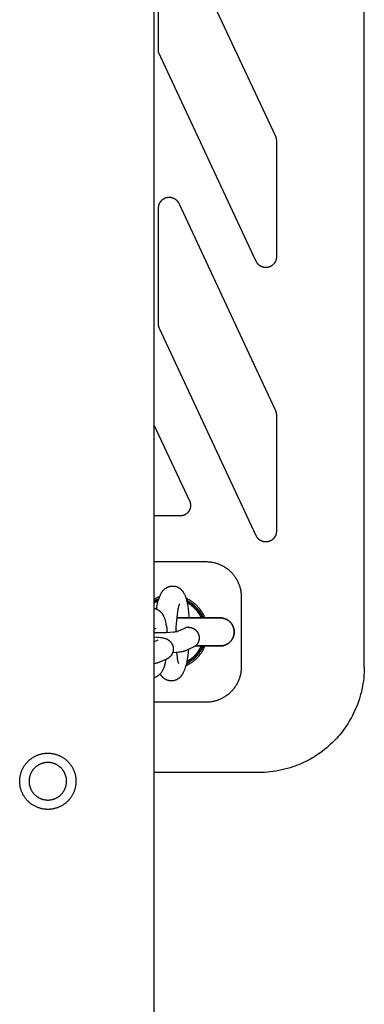
# Model space of a CAD drawing. Units: millimetres. Extents: x -3950 to 10290, y -6627 to 6603.
# Drawn here: x 6331 to 6429, y -286 to -6 of the extents above; entities that cross this region are included whole.
import ezdxf

# ---------------------------------------------------------------- set-up
doc = ezdxf.new("R2010")
doc.units = ezdxf.units.MM
doc.layers.add('ORG1026DY 2D', color=7, linetype='Continuous', true_color=0x000000)

msp = doc.modelspace()

# ---------------------------------------------------------------- linework, layer by layer
at = {"layer": 'ORG1026DY 2D', "color": 18, "lineweight": -3, "true_color": 0x000000}
for points in [[(6369.49, 1769.95), (6369.49, -1770.05)], [(6429.31, -190), (6429.31, 190)], [(6370.81, -15), (6370.81, 0)], [(6385.88, 0), (6404.02, -38.91)], [(6398.59, -74.58), (6370.81, -15)], [(6404.02, -38.91), (6404.06, -38.99), (6404.09, -39.06), (6404.12, -39.14), (6404.15, -39.22), (6404.17, -39.3), (6404.2, -39.37), (6404.22, -39.45), (6404.23, -39.53), (6404.25, -39.61), (6404.27, -39.69), (6404.28, -39.77), (6404.29, -39.85), (6404.3, -39.94), (6404.3, -40.02), (6404.3, -40.1), (6404.31, -40.18)], [(6404.31, -40.18), (6404.31, -73.31)], [(6370.81, -59.29), (6370.81, -59.23), (6370.81, -59.17), (6370.81, -59.1), (6370.82, -59.04), (6370.82, -58.98), (6370.83, -58.91), (6370.84, -58.85), (6370.85, -58.79), (6370.86, -58.73), (6370.87, -58.66), (6370.89, -58.6), (6370.9, -58.54), (6370.92, -58.48), (6370.94, -58.42), (6370.96, -58.36), (6370.98, -58.3), (6371, -58.24), (6371.02, -58.18), (6371.04, -58.12), (6371.07, -58.06), (6371.1, -58), (6371.12, -57.95), (6371.15, -57.89), (6371.18, -57.84), (6371.22, -57.78), (6371.25, -57.73), (6371.28, -57.67), (6371.32, -57.62), (6371.35, -57.57), (6371.39, -57.52), (6371.43, -57.46), (6371.47, -57.41), (6371.51, -57.37), (6371.55, -57.32), (6371.59, -57.27), (6371.63, -57.22), (6371.68, -57.18), (6371.72, -57.13), (6371.77, -57.09), (6371.82, -57.05), (6371.86, -57.01), (6371.91, -56.97), (6371.96, -56.93), (6372.01, -56.89), (6372.06, -56.85), (6372.12, -56.81), (6372.17, -56.78), (6372.22, -56.74), (6372.28, -56.71), (6372.33, -56.68), (6372.39, -56.65), (6372.44, -56.62), (6372.5, -56.59), (6372.56, -56.56), (6372.62, -56.54), (6372.67, -56.51), (6372.73, -56.49), (6372.79, -56.47), (6372.85, -56.45), (6372.91, -56.43), (6372.97, -56.41), (6373.03, -56.39), (6373.09, -56.38), (6373.16, -56.36), (6373.22, -56.35), (6373.28, -56.34), (6373.34, -56.33), (6373.41, -56.32), (6373.47, -56.31), (6373.53, -56.31), (6373.6, -56.3), (6373.66, -56.3), (6373.72, -56.29), (6373.79, -56.29), (6373.85, -56.29), (6373.91, -56.29), (6373.98, -56.3), (6374.04, -56.3), (6374.1, -56.31), (6374.17, -56.31), (6374.23, -56.32), (6374.29, -56.33), (6374.35, -56.34), (6374.42, -56.36), (6374.48, -56.37), (6374.54, -56.38), (6374.6, -56.4), (6374.66, -56.42), (6374.72, -56.44), (6374.78, -56.46), (6374.84, -56.48), (6374.9, -56.5), (6374.96, -56.52), (6375.02, -56.55), (6375.08, -56.57), (6375.13, -56.6), (6375.19, -56.63), (6375.25, -56.66), (6375.3, -56.69), (6375.36, -56.72), (6375.41, -56.76), (6375.46, -56.79), (6375.51, -56.83), (6375.57, -56.86), (6375.62, -56.9), (6375.67, -56.94), (6375.72, -56.98), (6375.76, -57.02), (6375.81, -57.06), (6375.86, -57.11), (6375.9, -57.15), (6375.95, -57.19), (6375.99, -57.24), (6376.04, -57.29), (6376.08, -57.33), (6376.12, -57.38), (6376.16, -57.43), (6376.2, -57.48), (6376.24, -57.53), (6376.27, -57.59), (6376.31, -57.64), (6376.34, -57.69), (6376.38, -57.74), (6376.41, -57.8), (6376.44, -57.85), (6376.47, -57.91), (6376.5, -57.97), (6376.52, -58.02)], [(6376.52, -58.02), (6399.77, -107.87)], [(6370.81, -92.42), (6370.81, -59.29)], [(6404.31, -73.31), (6404.31, -73.37), (6404.3, -73.44), (6404.3, -73.5), (6404.3, -73.56), (6404.29, -73.63), (6404.28, -73.69), (6404.27, -73.75), (6404.26, -73.82), (6404.25, -73.88), (6404.24, -73.94), (6404.22, -74), (6404.21, -74.07), (6404.19, -74.13), (6404.17, -74.19), (6404.15, -74.25), (6404.13, -74.31), (6404.11, -74.37), (6404.09, -74.43), (6404.06, -74.49), (6404.04, -74.55), (6404.01, -74.6), (6403.98, -74.66), (6403.95, -74.72), (6403.92, -74.77), (6403.89, -74.83), (6403.86, -74.88), (6403.83, -74.94), (6403.79, -74.99), (6403.76, -75.04), (6403.72, -75.09), (6403.68, -75.14), (6403.64, -75.19), (6403.6, -75.24), (6403.56, -75.29), (6403.52, -75.34), (6403.47, -75.38), (6403.43, -75.43), (6403.38, -75.47), (6403.34, -75.52), (6403.29, -75.56), (6403.24, -75.6), (6403.19, -75.64), (6403.14, -75.68), (6403.09, -75.72), (6403.04, -75.75), (6402.99, -75.79), (6402.94, -75.83), (6402.88, -75.86), (6402.83, -75.89), (6402.78, -75.92), (6402.72, -75.95), (6402.66, -75.98), (6402.61, -76.01), (6402.55, -76.04), (6402.49, -76.06), (6402.44, -76.09), (6402.38, -76.11), (6402.32, -76.13), (6402.26, -76.15), (6402.2, -76.17), (6402.14, -76.19), (6402.08, -76.21), (6402.02, -76.22), (6401.96, -76.24), (6401.89, -76.25), (6401.83, -76.26), (6401.77, -76.27), (6401.71, -76.28), (6401.64, -76.29), (6401.58, -76.3), (6401.52, -76.3), (6401.46, -76.31), (6401.39, -76.31), (6401.33, -76.31), (6401.27, -76.31), (6401.2, -76.31), (6401.14, -76.3), (6401.08, -76.3), (6401.01, -76.29), (6400.95, -76.29), (6400.89, -76.28), (6400.83, -76.27), (6400.76, -76.26), (6400.7, -76.25), (6400.64, -76.23), (6400.58, -76.22), (6400.52, -76.2), (6400.46, -76.19), (6400.4, -76.17), (6400.34, -76.15), (6400.28, -76.13), (6400.22, -76.1), (6400.16, -76.08), (6400.1, -76.06), (6400.04, -76.03), (6399.99, -76), (6399.93, -75.97), (6399.87, -75.94), (6399.82, -75.91), (6399.76, -75.88), (6399.71, -75.85), (6399.66, -75.81), (6399.6, -75.78), (6399.55, -75.74), (6399.5, -75.7), (6399.45, -75.67), (6399.4, -75.63), (6399.35, -75.58), (6399.3, -75.54), (6399.26, -75.5), (6399.21, -75.46), (6399.17, -75.41), (6399.12, -75.36), (6399.08, -75.32), (6399.04, -75.27), (6398.99, -75.22), (6398.95, -75.17), (6398.92, -75.12), (6398.88, -75.07), (6398.84, -75.02), (6398.81, -74.97), (6398.77, -74.91), (6398.74, -74.86), (6398.7, -74.8), (6398.67, -74.75), (6398.64, -74.69), (6398.61, -74.63), (6398.59, -74.58)], [(6371.09, -93.69), (6371.05, -93.61), (6371.02, -93.54), (6370.99, -93.46), (6370.97, -93.38), (6370.94, -93.31), (6370.92, -93.23), (6370.9, -93.15), (6370.88, -93.07), (6370.86, -92.99), (6370.85, -92.91), (6370.83, -92.83), (6370.82, -92.75), (6370.82, -92.67), (6370.81, -92.58), (6370.81, -92.5), (6370.81, -92.42)], [(6398.59, -152.66), (6371.09, -93.69)], [(6399.77, -107.87), (6404.02, -117)], [(6404.02, -117), (6404.06, -117.07), (6404.09, -117.15), (6404.12, -117.23), (6404.15, -117.3), (6404.17, -117.38), (6404.2, -117.46), (6404.22, -117.54), (6404.23, -117.62), (6404.25, -117.7), (6404.27, -117.78), (6404.28, -117.86), (6404.29, -117.94), (6404.3, -118.02), (6404.3, -118.1), (6404.3, -118.18), (6404.31, -118.27)], [(6404.31, -118.27), (6404.31, -151.39)], [(6369.49, -121.02), (6379.61, -142.73)], [(6379.61, -142.73), (6379.65, -142.82), (6379.69, -142.91), (6379.72, -142.99), (6379.75, -143.08), (6379.78, -143.17), (6379.8, -143.26), (6379.82, -143.35), (6379.84, -143.45), (6379.86, -143.54), (6379.87, -143.63), (6379.88, -143.73), (6379.89, -143.82), (6379.89, -143.91), (6379.89, -144.01), (6379.89, -144.1), (6379.89, -144.2), (6379.88, -144.29), (6379.87, -144.38), (6379.86, -144.48), (6379.84, -144.57), (6379.82, -144.66), (6379.8, -144.75), (6379.77, -144.84), (6379.75, -144.93), (6379.71, -145.02), (6379.68, -145.11), (6379.65, -145.2), (6379.61, -145.28), (6379.56, -145.37), (6379.52, -145.45), (6379.47, -145.53), (6379.42, -145.61), (6379.37, -145.69), (6379.32, -145.77), (6379.26, -145.84), (6379.2, -145.92), (6379.14, -145.99), (6379.08, -146.06), (6379.01, -146.13), (6378.94, -146.19), (6378.87, -146.25), (6378.8, -146.31), (6378.73, -146.37), (6378.65, -146.43), (6378.58, -146.48), (6378.5, -146.53), (6378.42, -146.58), (6378.34, -146.63), (6378.25, -146.67), (6378.17, -146.72), (6378.08, -146.75), (6377.99, -146.79), (6377.91, -146.82), (6377.82, -146.85), (6377.73, -146.88), (6377.64, -146.91), (6377.55, -146.93), (6377.46, -146.95), (6377.36, -146.96), (6377.27, -146.98), (6377.18, -146.99), (6377.08, -146.99), (6376.99, -147), (6376.89, -147)], [(6376.89, -147), (6369.49, -147)], [(6399.77, -153.97), (6399.69, -153.92), (6399.61, -153.87), (6399.53, -153.81), (6399.45, -153.75), (6399.38, -153.69), (6399.3, -153.63), (6399.23, -153.56), (6399.16, -153.49), (6399.12, -153.45), (6399.08, -153.4), (6399.03, -153.35), (6398.99, -153.3), (6398.95, -153.25), (6398.91, -153.2), (6398.88, -153.15), (6398.84, -153.1), (6398.8, -153.05), (6398.77, -153), (6398.74, -152.94), (6398.7, -152.89), (6398.67, -152.83), (6398.64, -152.78), (6398.61, -152.72), (6398.59, -152.66)], [(6404.31, -151.39), (6404.31, -151.46), (6404.3, -151.52), (6404.3, -151.58), (6404.3, -151.65), (6404.29, -151.71), (6404.28, -151.77), (6404.27, -151.84), (6404.26, -151.9), (6404.25, -151.96), (6404.24, -152.02), (6404.23, -152.09), (6404.21, -152.15), (6404.19, -152.21), (6404.18, -152.27), (6404.16, -152.33), (6404.14, -152.39), (6404.11, -152.45), (6404.09, -152.51), (6404.07, -152.57), (6404.04, -152.63), (6404.01, -152.68), (6403.99, -152.74), (6403.96, -152.8), (6403.93, -152.85), (6403.9, -152.91), (6403.86, -152.96), (6403.83, -153.01), (6403.8, -153.07), (6403.76, -153.12), (6403.72, -153.17), (6403.68, -153.22), (6403.65, -153.27), (6403.61, -153.32), (6403.56, -153.37), (6403.52, -153.42), (6403.48, -153.46), (6403.43, -153.51), (6403.39, -153.55), (6403.34, -153.6), (6403.3, -153.64), (6403.25, -153.68), (6403.2, -153.72), (6403.15, -153.76), (6403.1, -153.8), (6403.05, -153.84), (6402.99, -153.87), (6402.94, -153.91), (6402.89, -153.94), (6402.83, -153.98), (6402.78, -154.01), (6402.72, -154.04), (6402.67, -154.07), (6402.61, -154.09), (6402.55, -154.12), (6402.5, -154.15), (6402.44, -154.17), (6402.38, -154.2), (6402.32, -154.22), (6402.26, -154.24), (6402.2, -154.26), (6402.14, -154.28), (6402.08, -154.29), (6402.02, -154.31), (6401.96, -154.32), (6401.89, -154.34), (6401.83, -154.35), (6401.77, -154.36), (6401.71, -154.37), (6401.64, -154.37), (6401.58, -154.38), (6401.52, -154.39), (6401.45, -154.39), (6401.39, -154.39), (6401.33, -154.39), (6401.26, -154.39), (6401.2, -154.39), (6401.14, -154.39), (6401.07, -154.38), (6401.01, -154.38), (6400.95, -154.37), (6400.88, -154.36), (6400.82, -154.35), (6400.76, -154.34), (6400.7, -154.33), (6400.64, -154.32), (6400.57, -154.3), (6400.51, -154.29), (6400.45, -154.27), (6400.39, -154.25), (6400.33, -154.23), (6400.27, -154.21), (6400.21, -154.19), (6400.15, -154.16), (6400.09, -154.14), (6400.04, -154.11), (6399.98, -154.08), (6399.93, -154.06), (6399.87, -154.03), (6399.82, -154), (6399.77, -153.97)], [(6369.49, -160), (6384.31, -160)], [(6384.31, -160), (6384.55, -160), (6384.8, -160.01), (6385.04, -160.03), (6385.29, -160.05), (6385.53, -160.08), (6385.77, -160.11), (6386.01, -160.15), (6386.26, -160.19), (6386.5, -160.24), (6386.73, -160.3), (6386.97, -160.36), (6387.21, -160.43), (6387.44, -160.5), (6387.67, -160.58), (6387.9, -160.67), (6388.13, -160.76), (6388.36, -160.86), (6388.58, -160.96), (6388.8, -161.07), (6389.02, -161.18), (6389.23, -161.3), (6389.45, -161.42), (6389.65, -161.55), (6389.86, -161.68), (6390.06, -161.82), (6390.26, -161.97), (6390.46, -162.11), (6390.65, -162.27), (6390.84, -162.43), (6391.02, -162.59), (6391.2, -162.76), (6391.38, -162.93), (6391.55, -163.1), (6391.72, -163.28), (6391.88, -163.47), (6392.04, -163.66), (6392.19, -163.85), (6392.34, -164.04), (6392.48, -164.24), (6392.62, -164.44), (6392.75, -164.65), (6392.88, -164.85), (6393, -165.07), (6393.12, -165.28), (6393.24, -165.5), (6393.34, -165.72), (6393.45, -165.94), (6393.54, -166.17), (6393.63, -166.4), (6393.72, -166.63), (6393.8, -166.86), (6393.87, -167.09), (6393.94, -167.33), (6394.01, -167.57), (6394.06, -167.81), (6394.11, -168.05), (6394.16, -168.29), (6394.2, -168.53), (6394.23, -168.77), (6394.26, -169.02), (6394.28, -169.26), (6394.29, -169.51), (6394.3, -169.75), (6394.31, -170)], [(6370.22, -173.51), (6370.27, -173.23), (6370.44, -172.33), (6370.53, -171.91), (6370.63, -171.5), (6370.73, -171.1), (6370.84, -170.72), (6370.96, -170.36), (6371.02, -170.18), (6371.09, -170.01), (6371.16, -169.84), (6371.23, -169.66), (6371.31, -169.49), (6371.39, -169.32), (6371.47, -169.15), (6371.57, -168.99), (6371.66, -168.82), (6371.72, -168.74), (6371.77, -168.66), (6371.83, -168.58), (6371.89, -168.5), (6371.95, -168.41), (6372.02, -168.33), (6372.08, -168.25), (6372.16, -168.16), (6372.23, -168.08), (6372.31, -168), (6372.36, -167.95), (6372.41, -167.9), (6372.46, -167.85), (6372.52, -167.81), (6372.57, -167.76), (6372.63, -167.71), (6372.69, -167.67), (6372.75, -167.62), (6372.81, -167.58), (6372.87, -167.54), (6372.93, -167.5), (6373, -167.45), (6373.06, -167.41), (6373.13, -167.38), (6373.2, -167.34), (6373.27, -167.3), (6373.36, -167.26), (6373.45, -167.22), (6373.55, -167.18), (6373.64, -167.14), (6373.74, -167.11), (6373.84, -167.08), (6373.93, -167.05), (6374.03, -167.03), (6374.13, -167.01), (6374.23, -166.99), (6374.34, -166.97), (6374.44, -166.96), (6374.54, -166.95), (6374.65, -166.94), (6374.75, -166.94), (6374.86, -166.94), (6374.95, -166.94), (6375.05, -166.95), (6375.14, -166.96), (6375.23, -166.97), (6375.32, -166.98), (6375.41, -167), (6375.5, -167.01), (6375.59, -167.04), (6375.68, -167.06), (6375.77, -167.08), (6375.86, -167.11), (6375.95, -167.14), (6376.03, -167.17), (6376.12, -167.21), (6376.2, -167.24), (6376.28, -167.28), (6376.36, -167.32), (6376.44, -167.37), (6376.52, -167.41), (6376.6, -167.46), (6376.67, -167.5), (6376.74, -167.55), (6376.81, -167.6), (6376.88, -167.65), (6376.95, -167.7), (6377.01, -167.76), (6377.07, -167.81), (6377.14, -167.86), (6377.2, -167.92), (6377.25, -167.98), (6377.31, -168.03), (6377.37, -168.09), (6377.44, -168.18), (6377.51, -168.26), (6377.58, -168.34), (6377.65, -168.43), (6377.71, -168.52), (6377.77, -168.6), (6377.83, -168.69), (6377.88, -168.77), (6377.93, -168.86), (6377.98, -168.94), (6378.03, -169.03), (6378.08, -169.12), (6378.17, -169.29), (6378.25, -169.47), (6378.33, -169.65), (6378.4, -169.84), (6378.47, -170.02), (6378.53, -170.2), (6378.59, -170.38), (6378.65, -170.56), (6378.75, -170.94), (6378.85, -171.33), (6378.94, -171.74), (6379.02, -172.16), (6379.1, -172.59), (6379.23, -173.51), (6379.34, -174.45), (6379.43, -175.45), (6379.47, -176)], [(6371.09, -170), (6370.89, -170.07), (6370.69, -170.14), (6370.49, -170.22), (6370.29, -170.3), (6370.09, -170.38), (6369.89, -170.48), (6369.69, -170.57), (6369.49, -170.67)], [(6384.01, -176), (6383.9, -175.74), (6383.8, -175.51), (6383.68, -175.27), (6383.56, -175.05), (6383.44, -174.82), (6383.31, -174.6), (6383.18, -174.38), (6383.03, -174.16), (6382.89, -173.95), (6382.74, -173.74), (6382.58, -173.54), (6382.42, -173.34), (6382.26, -173.14), (6382.09, -172.95), (6381.91, -172.76), (6381.73, -172.58), (6381.56, -172.41), (6381.38, -172.24), (6381.21, -172.09), (6381.02, -171.93), (6380.84, -171.78), (6380.65, -171.63), (6380.46, -171.49), (6380.26, -171.35), (6380.07, -171.22), (6379.87, -171.09), (6379.66, -170.97), (6379.46, -170.85), (6379.25, -170.73), (6379.03, -170.62), (6378.82, -170.52), (6378.6, -170.42)], [(6394.31, -170), (6394.31, -190)], [(6376.77, -171.98), (6376.77, -171.98), (6376.76, -171.99), (6376.75, -172.01), (6376.73, -172.05), (6376.71, -172.1), (6376.69, -172.15), (6376.67, -172.22), (6376.64, -172.3), (6376.58, -172.49), (6376.51, -172.71), (6376.45, -172.96), (6376.38, -173.24), (6376.31, -173.55), (6376.18, -174.25), (6376.06, -175.03), (6375.95, -175.88), (6375.86, -176.78), (6375.78, -177.72), (6375.72, -178.65), (6375.67, -179.92)], [(6378.54, -189.61), (6378.76, -189.51), (6378.98, -189.4), (6379.2, -189.29), (6379.41, -189.18), (6379.62, -189.06), (6379.83, -188.93), (6380.03, -188.8), (6380.23, -188.67), (6380.43, -188.53), (6380.63, -188.38), (6380.82, -188.23), (6381.01, -188.08), (6381.2, -187.92), (6381.38, -187.76), (6381.56, -187.6), (6381.73, -187.42), (6381.91, -187.24), (6382.09, -187.05), (6382.26, -186.86), (6382.42, -186.66), (6382.58, -186.46), (6382.74, -186.26), (6382.89, -186.05), (6383.03, -185.84), (6383.18, -185.62), (6383.31, -185.4), (6383.44, -185.18), (6383.56, -184.95), (6383.68, -184.73), (6383.8, -184.49), (6383.9, -184.26), (6384.01, -184)], [(6379.31, -184.96), (6379.24, -185.68), (6379.11, -186.69), (6378.96, -187.64), (6378.79, -188.54), (6378.7, -188.97), (6378.6, -189.38), (6378.49, -189.78), (6378.38, -190.15), (6378.26, -190.52), (6378.2, -190.69), (6378.14, -190.87), (6378.07, -191.04), (6378, -191.21), (6377.92, -191.38), (6377.84, -191.55), (6377.75, -191.72), (6377.66, -191.89), (6377.56, -192.05), (6377.51, -192.13), (6377.46, -192.21), (6377.4, -192.3), (6377.34, -192.38), (6377.28, -192.46), (6377.21, -192.55), (6377.14, -192.63), (6377.07, -192.71), (6377, -192.79), (6376.92, -192.87), (6376.87, -192.92), (6376.82, -192.97), (6376.76, -193.02), (6376.71, -193.07), (6376.65, -193.12), (6376.6, -193.16), (6376.54, -193.21), (6376.48, -193.25), (6376.42, -193.3), (6376.36, -193.34), (6376.29, -193.38), (6376.23, -193.42), (6376.16, -193.46), (6376.1, -193.5), (6376.03, -193.54), (6375.96, -193.57), (6375.86, -193.62), (6375.77, -193.66), (6375.68, -193.7), (6375.58, -193.73), (6375.49, -193.77), (6375.39, -193.8), (6375.29, -193.82), (6375.19, -193.85), (6375.09, -193.87), (6374.99, -193.89), (6374.89, -193.9), (6374.79, -193.92), (6374.68, -193.93), (6374.58, -193.93), (6374.47, -193.94), (6374.37, -193.94), (6374.27, -193.93), (6374.18, -193.93), (6374.09, -193.92), (6374, -193.91), (6373.9, -193.89), (6373.81, -193.88), (6373.72, -193.86), (6373.63, -193.84), (6373.54, -193.82), (6373.45, -193.79), (6373.37, -193.76), (6373.28, -193.73), (6373.2, -193.7), (6373.11, -193.67), (6373.03, -193.63), (6372.95, -193.59), (6372.86, -193.55), (6372.78, -193.51), (6372.71, -193.47), (6372.63, -193.42), (6372.56, -193.37), (6372.49, -193.33), (6372.42, -193.28), (6372.35, -193.23), (6372.28, -193.17), (6372.22, -193.12), (6372.15, -193.07), (6372.09, -193.01), (6372.03, -192.96), (6371.97, -192.9), (6371.92, -192.84), (6371.86, -192.78), (6371.79, -192.7), (6371.71, -192.62), (6371.64, -192.53), (6371.58, -192.45), (6371.52, -192.36), (6371.46, -192.27), (6371.4, -192.19), (6371.34, -192.1), (6371.26, -191.95)], [(6375.86, -185.89), (6375.95, -186.59), (6376.05, -187.3), (6376.11, -187.62), (6376.16, -187.91), (6376.22, -188.18), (6376.28, -188.41), (6376.33, -188.61), (6376.36, -188.69), (6376.38, -188.77), (6376.41, -188.83), (6376.43, -188.89), (6376.44, -188.93), (6376.45, -188.96), (6376.46, -188.97), (6376.46, -188.97)], [(6394.31, -190), (6394.3, -190.25), (6394.29, -190.49), (6394.28, -190.74), (6394.26, -190.98), (6394.23, -191.23), (6394.2, -191.47), (6394.16, -191.71), (6394.11, -191.95), (6394.06, -192.19), (6394.01, -192.43), (6393.94, -192.67), (6393.87, -192.91), (6393.8, -193.14), (6393.72, -193.37), (6393.63, -193.6), (6393.54, -193.83), (6393.45, -194.06), (6393.34, -194.28), (6393.24, -194.5), (6393.12, -194.72), (6393, -194.93), (6392.88, -195.15), (6392.75, -195.35), (6392.62, -195.56), (6392.48, -195.76), (6392.34, -195.96), (6392.19, -196.15), (6392.04, -196.34), (6391.88, -196.53), (6391.72, -196.72), (6391.55, -196.9), (6391.38, -197.07), (6391.2, -197.24), (6391.02, -197.41), (6390.84, -197.57), (6390.65, -197.73), (6390.46, -197.89), (6390.26, -198.03), (6390.06, -198.18), (6389.86, -198.32), (6389.65, -198.45), (6389.45, -198.58), (6389.23, -198.7), (6389.02, -198.82), (6388.8, -198.93), (6388.58, -199.04), (6388.36, -199.14), (6388.13, -199.24), (6387.9, -199.33), (6387.67, -199.42), (6387.44, -199.5), (6387.21, -199.57), (6386.97, -199.64), (6386.73, -199.7), (6386.5, -199.76), (6386.26, -199.81), (6386.01, -199.85), (6385.77, -199.89), (6385.53, -199.92), (6385.29, -199.95), (6385.04, -199.97), (6384.8, -199.99), (6384.55, -200), (6384.31, -200)], [(6429.31, -190), (6429.3, -190.78), (6429.27, -191.55), (6429.22, -192.33), (6429.14, -193.13), (6429.05, -193.94), (6428.93, -194.7), (6428.8, -195.47), (6428.65, -196.26), (6428.47, -197.05), (6428.27, -197.8), (6428.05, -198.59), (6427.82, -199.33), (6427.57, -200.05)], [(6384.31, -200), (6369.49, -200)], [(6427.57, -200.05), (6427.34, -200.68), (6427.09, -201.31), (6426.83, -201.93), (6426.56, -202.54), (6426.27, -203.15), (6425.97, -203.75), (6425.66, -204.34), (6425.33, -204.93), (6425.03, -205.43), (6424.73, -205.93), (6424.42, -206.42), (6424.09, -206.9), (6423.76, -207.38), (6423.42, -207.85), (6423.07, -208.31), (6422.71, -208.77), (6422.31, -209.25), (6421.9, -209.73), (6421.49, -210.2), (6421.06, -210.66), (6420.62, -211.11), (6420.18, -211.55), (6419.72, -211.98), (6419.26, -212.4), (6418.62, -212.95), (6417.98, -213.48), (6417.31, -213.99), (6416.64, -214.49), (6415.95, -214.96), (6415.25, -215.41), (6414.54, -215.85), (6413.81, -216.26), (6413.23, -216.57), (6412.64, -216.87), (6412.05, -217.16), (6411.45, -217.43), (6410.85, -217.69), (6410.24, -217.94), (6409.62, -218.17), (6409, -218.39), (6408.21, -218.65), (6407.42, -218.88), (6406.62, -219.1), (6405.81, -219.29), (6405, -219.45), (6404.19, -219.6), (6403.37, -219.72), (6402.55, -219.82), (6401.74, -219.9), (6400.93, -219.96), (6400.12, -219.99), (6399.31, -220)], [(6399.31, -220), (6369.49, -220)]]:
    msp.add_lwpolyline(points, dxfattribs=at)
at = {"layer": 'ORG1026DY 2D', "color": 18, "lineweight": 35, "true_color": 0x000000}
for points in [[(6369.49, -171.24), (6369.66, -171.15), (6369.83, -171.06), (6370, -170.97), (6370.18, -170.89), (6370.35, -170.81), (6370.53, -170.74), (6370.7, -170.67), (6370.88, -170.6)], [(6369.49, -171.73), (6369.64, -171.64), (6369.79, -171.56), (6369.94, -171.48), (6370.1, -171.4), (6370.26, -171.32), (6370.41, -171.25), (6370.57, -171.18), (6370.73, -171.12)], [(6378.78, -171.06), (6378.97, -171.16), (6379.16, -171.26), (6379.35, -171.36), (6379.53, -171.48), (6379.72, -171.59), (6379.9, -171.71), (6380.08, -171.83), (6380.26, -171.96), (6380.43, -172.09), (6380.6, -172.23), (6380.77, -172.37), (6380.94, -172.51), (6381.1, -172.66), (6381.26, -172.81), (6381.41, -172.97), (6381.57, -173.12), (6381.72, -173.28), (6381.86, -173.45), (6382, -173.62), (6382.14, -173.79), (6382.27, -173.96), (6382.4, -174.13), (6382.53, -174.31), (6382.65, -174.49), (6382.77, -174.67), (6382.88, -174.86), (6382.99, -175.04), (6383.1, -175.23), (6383.2, -175.42), (6383.29, -175.61), (6383.38, -175.81), (6383.47, -176)], [(6378.91, -171.6), (6379.08, -171.7), (6379.25, -171.8), (6379.41, -171.9), (6379.58, -172.01), (6379.74, -172.12), (6379.9, -172.23), (6380.06, -172.35), (6380.21, -172.46), (6380.37, -172.59), (6380.51, -172.71), (6380.66, -172.84), (6380.81, -172.97), (6380.95, -173.1), (6381.08, -173.24), (6381.22, -173.38), (6381.35, -173.52), (6381.48, -173.66), (6381.61, -173.8), (6381.73, -173.95), (6381.85, -174.1), (6381.96, -174.25), (6382.08, -174.4), (6382.18, -174.56), (6382.29, -174.71), (6382.39, -174.87), (6382.49, -175.03), (6382.58, -175.19), (6382.68, -175.35), (6382.76, -175.51), (6382.85, -175.67), (6382.93, -175.84), (6383.01, -176)], [(6375.94, -176), (6388.31, -176), (6388.31, -176)], [(6388.31, -184), (6388.39, -184), (6388.48, -184), (6388.57, -183.99), (6388.67, -183.98), (6388.76, -183.97), (6388.85, -183.96), (6388.94, -183.95), (6389.03, -183.93), (6389.13, -183.91), (6389.22, -183.89), (6389.31, -183.87), (6389.41, -183.85), (6389.5, -183.82), (6389.59, -183.79), (6389.69, -183.75), (6389.78, -183.72), (6389.87, -183.68), (6389.96, -183.64), (6390.05, -183.6), (6390.14, -183.55), (6390.23, -183.51), (6390.32, -183.46), (6390.41, -183.4), (6390.49, -183.35), (6390.58, -183.29), (6390.66, -183.23), (6390.75, -183.17), (6390.83, -183.11), (6390.91, -183.04), (6390.98, -182.97), (6391.06, -182.9), (6391.13, -182.83), (6391.21, -182.75), (6391.28, -182.68), (6391.35, -182.6), (6391.41, -182.52), (6391.48, -182.44), (6391.54, -182.36), (6391.6, -182.27), (6391.65, -182.19), (6391.71, -182.1), (6391.76, -182.02), (6391.81, -181.93), (6391.86, -181.84), (6391.9, -181.75), (6391.95, -181.66), (6391.99, -181.56), (6392.03, -181.47), (6392.06, -181.38), (6392.09, -181.29), (6392.12, -181.19), (6392.15, -181.1), (6392.18, -181.01), (6392.2, -180.91), (6392.22, -180.82), (6392.24, -180.73), (6392.26, -180.64), (6392.27, -180.54), (6392.28, -180.45), (6392.29, -180.36), (6392.3, -180.27), (6392.3, -180.18), (6392.3, -180.09), (6392.31, -180), (6392.3, -179.91), (6392.3, -179.82), (6392.3, -179.73), (6392.29, -179.64), (6392.28, -179.55), (6392.27, -179.46), (6392.26, -179.36), (6392.24, -179.27), (6392.22, -179.18), (6392.2, -179.09), (6392.18, -178.99), (6392.15, -178.9), (6392.12, -178.81), (6392.09, -178.71), (6392.06, -178.62), (6392.03, -178.53), (6391.99, -178.44), (6391.95, -178.34), (6391.9, -178.25), (6391.86, -178.16), (6391.81, -178.07), (6391.76, -177.98), (6391.71, -177.9), (6391.65, -177.81), (6391.6, -177.73), (6391.54, -177.64), (6391.48, -177.56), (6391.41, -177.48), (6391.35, -177.4), (6391.28, -177.32), (6391.21, -177.25), (6391.13, -177.17), (6391.06, -177.1), (6390.98, -177.03), (6390.91, -176.96), (6390.83, -176.89), (6390.75, -176.83), (6390.66, -176.77), (6390.58, -176.71), (6390.49, -176.65), (6390.41, -176.6), (6390.32, -176.54), (6390.23, -176.49), (6390.14, -176.45), (6390.05, -176.4), (6389.96, -176.36), (6389.87, -176.32), (6389.78, -176.28), (6389.69, -176.25), (6389.59, -176.21), (6389.5, -176.18), (6389.41, -176.15), (6389.31, -176.13), (6389.22, -176.11), (6389.13, -176.09), (6389.03, -176.07), (6388.94, -176.05), (6388.85, -176.04), (6388.76, -176.03), (6388.67, -176.02), (6388.57, -176.01), (6388.48, -176), (6388.39, -176), (6388.31, -176)], [(6383.47, -184), (6383.38, -184.2), (6383.29, -184.39), (6383.19, -184.59), (6383.09, -184.78), (6382.98, -184.97), (6382.87, -185.16), (6382.76, -185.35), (6382.64, -185.53), (6382.51, -185.71), (6382.39, -185.89), (6382.25, -186.07), (6382.12, -186.25), (6381.98, -186.42), (6381.83, -186.59), (6381.68, -186.75), (6381.53, -186.91), (6381.37, -187.07), (6381.22, -187.23), (6381.05, -187.38), (6380.89, -187.53), (6380.72, -187.67), (6380.55, -187.81), (6380.37, -187.95), (6380.19, -188.08), (6380.01, -188.21), (6379.83, -188.34), (6379.64, -188.46), (6379.46, -188.57), (6379.27, -188.68), (6379.08, -188.79), (6378.89, -188.89), (6378.69, -188.99)], [(6378.81, -188.45), (6378.98, -188.36), (6379.15, -188.26), (6379.32, -188.15), (6379.49, -188.05), (6379.66, -187.94), (6379.82, -187.83), (6379.99, -187.71), (6380.14, -187.59), (6380.3, -187.47), (6380.45, -187.34), (6380.6, -187.21), (6380.75, -187.08), (6380.9, -186.94), (6381.04, -186.81), (6381.18, -186.67), (6381.31, -186.53), (6381.45, -186.38), (6381.57, -186.23), (6381.7, -186.08), (6381.82, -185.93), (6381.94, -185.78), (6382.05, -185.62), (6382.17, -185.47), (6382.27, -185.31), (6382.38, -185.15), (6382.48, -184.99), (6382.58, -184.83), (6382.67, -184.66), (6382.76, -184.5), (6382.84, -184.33), (6382.93, -184.17), (6383.01, -184)], [(6388.31, -184), (6388.31, -184), (6381.26, -184)]]:
    msp.add_lwpolyline(points, dxfattribs=at)
at = {"layer": 'ORG1026DY 2D', "color": 18, "linetype": 'Continuous', "true_color": 0x000000}
for points in [[(6369.49, -173.3), (6369.56, -173.32), (6369.62, -173.33), (6369.69, -173.34), (6369.75, -173.36), (6369.82, -173.37), (6369.88, -173.39), (6369.95, -173.41), (6370.01, -173.43), (6370.08, -173.45), (6370.14, -173.47), (6370.2, -173.5), (6370.26, -173.52), (6370.32, -173.55), (6370.38, -173.58), (6370.44, -173.6), (6370.5, -173.63), (6370.58, -173.67), (6370.65, -173.71), (6370.72, -173.75), (6370.79, -173.8), (6370.85, -173.84), (6370.92, -173.89), (6370.98, -173.93), (6371.05, -173.98), (6371.11, -174.03), (6371.17, -174.08), (6371.23, -174.13), (6371.28, -174.18), (6371.34, -174.24), (6371.39, -174.29), (6371.45, -174.34), (6371.5, -174.4), (6371.55, -174.45), (6371.59, -174.51), (6371.64, -174.56), (6371.68, -174.62), (6371.73, -174.68), (6371.78, -174.74), (6371.82, -174.8), (6371.86, -174.86), (6371.92, -174.95), (6371.98, -175.04), (6372.03, -175.13), (6372.09, -175.22), (6372.14, -175.32), (6372.19, -175.42), (6372.24, -175.52), (6372.28, -175.61), (6372.36, -175.8), (6372.44, -176), (6372.51, -176.19), (6372.57, -176.38), (6372.63, -176.57), (6372.68, -176.77), (6372.74, -176.96), (6372.79, -177.17), (6372.85, -177.46), (6372.91, -177.77), (6372.97, -178.08), (6373.02, -178.4), (6373.11, -179.07), (6373.18, -179.78), (6373.2, -180.11)], [(6369.57, -177.3), (6369.57, -177.22), (6369.57, -177.13), (6369.56, -177.04), (6369.55, -176.95), (6369.54, -176.86), (6369.53, -176.77), (6369.51, -176.68), (6369.49, -176.59)], [(6369.49, -178.01), (6369.51, -177.92), (6369.53, -177.83), (6369.54, -177.74), (6369.55, -177.65), (6369.56, -177.56), (6369.57, -177.47), (6369.57, -177.39), (6369.57, -177.3)], [(6370.06, -179), (6369.49, -179.25)], [(6376.04, -179.9), (6378.23, -178.93)], [(6379.43, -178.69), (6379.35, -178.69), (6379.28, -178.69), (6379.2, -178.69), (6379.12, -178.7), (6379.05, -178.71), (6378.97, -178.72), (6378.89, -178.73), (6378.82, -178.74), (6378.74, -178.76), (6378.66, -178.78), (6378.59, -178.8), (6378.52, -178.82), (6378.44, -178.85), (6378.37, -178.87), (6378.3, -178.9), (6378.23, -178.93)], [(6379.43, -178.69), (6379.49, -178.69), (6379.55, -178.69), (6379.6, -178.7), (6379.66, -178.7), (6379.72, -178.71), (6379.78, -178.72), (6379.84, -178.73), (6379.9, -178.74), (6379.96, -178.75), (6380.02, -178.76), (6380.08, -178.78), (6380.14, -178.79), (6380.19, -178.81), (6380.25, -178.83), (6380.31, -178.85), (6380.37, -178.87), (6380.43, -178.89), (6380.49, -178.91), (6380.55, -178.94), (6380.61, -178.97), (6380.66, -178.99), (6380.72, -179.02), (6380.78, -179.05), (6380.83, -179.09), (6380.89, -179.12), (6380.94, -179.15), (6381, -179.19), (6381.05, -179.22), (6381.1, -179.26), (6381.16, -179.3), (6381.21, -179.34), (6381.26, -179.38), (6381.31, -179.43), (6381.36, -179.47), (6381.4, -179.52), (6381.45, -179.56), (6381.5, -179.61), (6381.54, -179.66), (6381.58, -179.7), (6381.63, -179.75), (6381.67, -179.8), (6381.71, -179.85), (6381.75, -179.91), (6381.79, -179.96), (6381.82, -180.01), (6381.86, -180.07), (6381.89, -180.12), (6381.92, -180.17), (6381.96, -180.23), (6381.99, -180.28), (6382.01, -180.34), (6382.04, -180.4), (6382.07, -180.45), (6382.09, -180.51), (6382.12, -180.57), (6382.14, -180.63), (6382.16, -180.68), (6382.18, -180.74), (6382.2, -180.8), (6382.22, -180.86), (6382.23, -180.91), (6382.25, -180.97), (6382.26, -181.03), (6382.28, -181.08), (6382.29, -181.14), (6382.3, -181.2), (6382.31, -181.26), (6382.32, -181.32), (6382.32, -181.38), (6382.33, -181.44), (6382.33, -181.5), (6382.34, -181.56), (6382.34, -181.62), (6382.34, -181.68), (6382.34, -181.74), (6382.34, -181.81), (6382.34, -181.87), (6382.33, -181.93), (6382.33, -181.99), (6382.32, -182.06), (6382.31, -182.12), (6382.3, -182.18), (6382.29, -182.24), (6382.28, -182.31), (6382.27, -182.37), (6382.25, -182.43), (6382.24, -182.49), (6382.22, -182.56), (6382.2, -182.62), (6382.18, -182.68), (6382.16, -182.74), (6382.14, -182.8), (6382.11, -182.86), (6382.09, -182.92), (6382.06, -182.98), (6382.03, -183.04), (6382, -183.09), (6381.97, -183.15), (6381.94, -183.21), (6381.91, -183.26), (6381.87, -183.32), (6381.84, -183.37), (6381.8, -183.42), (6381.76, -183.47), (6381.72, -183.53), (6381.68, -183.58), (6381.64, -183.62), (6381.6, -183.67), (6381.56, -183.72), (6381.52, -183.76), (6381.47, -183.81), (6381.43, -183.85), (6381.38, -183.89), (6381.34, -183.93), (6381.29, -183.97), (6381.24, -184.01), (6381.19, -184.05), (6381.14, -184.09), (6381.09, -184.12), (6381.04, -184.15), (6380.99, -184.19), (6380.94, -184.22), (6380.89, -184.25), (6380.84, -184.27), (6380.79, -184.3), (6380.74, -184.33), (6380.69, -184.35), (6380.63, -184.38)], [(6369.49, -180.16), (6371.86, -180.15), (6372.99, -180.12), (6374.03, -180.07), (6375.04, -179.99), (6375.46, -179.95), (6375.8, -179.9), (6376.05, -179.86), (6376.14, -179.85), (6376.2, -179.84), (6376.22, -179.83), (6376.22, -179.83), (6376.22, -179.83)], [(6369.49, -181.37), (6370.47, -181.45), (6370.92, -181.5), (6371.34, -181.56), (6371.66, -181.61), (6371.96, -181.67), (6372.11, -181.7), (6372.27, -181.74), (6372.42, -181.78), (6372.58, -181.82), (6372.67, -181.85), (6372.76, -181.88), (6372.85, -181.91), (6372.94, -181.95), (6373.04, -181.99), (6373.14, -182.04), (6373.24, -182.09), (6373.35, -182.14), (6373.44, -182.19), (6373.53, -182.25), (6373.63, -182.31), (6373.72, -182.38), (6373.76, -182.41), (6373.81, -182.45), (6373.85, -182.48), (6373.9, -182.52), (6373.95, -182.56), (6373.99, -182.6), (6374.03, -182.64), (6374.08, -182.69), (6374.13, -182.74), (6374.19, -182.8), (6374.24, -182.86), (6374.29, -182.92), (6374.34, -182.98), (6374.39, -183.04), (6374.43, -183.1), (6374.48, -183.17), (6374.52, -183.24), (6374.56, -183.3), (6374.6, -183.37), (6374.64, -183.44), (6374.68, -183.52), (6374.71, -183.59), (6374.74, -183.66), (6374.78, -183.74), (6374.8, -183.8), (6374.83, -183.87), (6374.85, -183.94), (6374.87, -184.01), (6374.89, -184.08), (6374.91, -184.15), (6374.92, -184.22), (6374.94, -184.29), (6374.95, -184.36), (6374.96, -184.43), (6374.97, -184.5), (6374.98, -184.57), (6374.98, -184.65), (6374.99, -184.72), (6374.99, -184.79), (6374.99, -184.86), (6374.99, -184.94), (6374.99, -185.01), (6374.98, -185.08), (6374.98, -185.15), (6374.97, -185.22), (6374.96, -185.3), (6374.95, -185.37), (6374.94, -185.44), (6374.92, -185.51), (6374.91, -185.58), (6374.89, -185.65), (6374.87, -185.72), (6374.85, -185.79), (6374.83, -185.85), (6374.8, -185.92), (6374.78, -185.99), (6374.74, -186.06), (6374.71, -186.14), (6374.68, -186.21), (6374.64, -186.28), (6374.6, -186.35), (6374.56, -186.42), (6374.52, -186.49), (6374.48, -186.56), (6374.43, -186.62), (6374.39, -186.69), (6374.34, -186.75), (6374.29, -186.81), (6374.24, -186.87), (6374.19, -186.93), (6374.13, -186.99), (6374.08, -187.04), (6374.01, -187.1), (6373.95, -187.16), (6373.88, -187.22), (6373.82, -187.27), (6373.75, -187.32), (6373.69, -187.37), (6373.62, -187.42), (6373.55, -187.46), (6373.5, -187.5), (6373.45, -187.53), (6373.35, -187.58), (6373.27, -187.62), (6373.2, -187.66), (6373.13, -187.69), (6373.06, -187.73)], [(6376.22, -179.83), (6376.21, -179.83), (6376.19, -179.84), (6376.15, -179.85), (6376.1, -179.87), (6376.04, -179.9)], [(6369.49, -182.79), (6370.65, -182.28)], [(6380.63, -184.38), (6378.44, -185.35)], [(6373.06, -187.73), (6370.87, -188.69)], [(6378.44, -185.35), (6378.32, -185.4), (6378.21, -185.44), (6378.09, -185.48), (6377.98, -185.52), (6377.87, -185.55), (6377.76, -185.58), (6377.55, -185.63), (6377.39, -185.67), (6377.24, -185.7), (6376.95, -185.75), (6376.64, -185.8), (6376.22, -185.85), (6375.77, -185.9), (6374.78, -185.99)], [(6370.87, -188.69), (6370.75, -188.74), (6370.63, -188.79), (6370.52, -188.83), (6370.41, -188.87), (6370.29, -188.9), (6370.19, -188.93), (6369.97, -188.98), (6369.82, -189.02), (6369.49, -189.08)], [(6369.57, -191.13), (6369.57, -191.05), (6369.57, -190.96), (6369.56, -190.87), (6369.55, -190.78), (6369.54, -190.69), (6369.53, -190.6), (6369.51, -190.51), (6369.49, -190.42)], [(6372.88, -187.81), (6372.81, -188.19), (6372.72, -188.62), (6372.66, -188.88), (6372.6, -189.13), (6372.52, -189.41), (6372.45, -189.68), (6372.36, -189.94), (6372.27, -190.19), (6372.19, -190.4), (6372.11, -190.6), (6372.03, -190.77), (6371.94, -190.95), (6371.9, -191.04), (6371.85, -191.12), (6371.8, -191.21), (6371.71, -191.35), (6371.66, -191.43), (6371.61, -191.51), (6371.55, -191.59), (6371.49, -191.67), (6371.41, -191.77), (6371.33, -191.87), (6371.28, -191.92), (6371.24, -191.98), (6371.19, -192.03), (6371.14, -192.08), (6371.08, -192.14), (6371.02, -192.19), (6370.96, -192.24), (6370.9, -192.3), (6370.84, -192.35), (6370.78, -192.4), (6370.71, -192.45), (6370.65, -192.49), (6370.58, -192.54), (6370.51, -192.59), (6370.44, -192.63), (6370.36, -192.67), (6370.29, -192.71), (6370.21, -192.75), (6370.14, -192.79), (6370.06, -192.83)], [(6369.49, -191.84), (6369.51, -191.75), (6369.53, -191.66), (6369.54, -191.57), (6369.55, -191.48), (6369.56, -191.4), (6369.57, -191.31), (6369.57, -191.22), (6369.57, -191.13)], [(6370.06, -192.83), (6369.49, -193.08)]]:
    msp.add_lwpolyline(points, dxfattribs=at)
at = {"layer": 'ORG1026DY 2D', "color": 18, "lineweight": -3, "true_color": 0x000000}
for points in [[(6331.48, -224.16), (6331.45, -223.99), (6331.41, -223.81), (6331.39, -223.63), (6331.36, -223.45), (6331.34, -223.27), (6331.33, -223.09), (6331.32, -222.9), (6331.31, -222.71), (6331.31, -222.52), (6331.31, -222.33), (6331.31, -222.14), (6331.33, -221.95), (6331.34, -221.75), (6331.36, -221.56), (6331.39, -221.36), (6331.42, -221.17), (6331.45, -220.97), (6331.49, -220.77), (6331.54, -220.58), (6331.59, -220.38), (6331.65, -220.19), (6331.71, -219.99), (6331.77, -219.8), (6331.85, -219.61), (6331.92, -219.42), (6332, -219.23), (6332.09, -219.04), (6332.18, -218.86), (6332.28, -218.68), (6332.38, -218.5), (6332.49, -218.32), (6332.6, -218.14), (6332.71, -217.97), (6332.83, -217.8), (6332.95, -217.64), (6333.08, -217.47), (6333.21, -217.31), (6333.35, -217.16), (6333.49, -217.01), (6333.63, -216.86), (6333.78, -216.72), (6333.93, -216.58), (6334.08, -216.44), (6334.23, -216.31), (6334.39, -216.19), (6334.55, -216.07), (6334.71, -215.95), (6334.88, -215.84), (6335.05, -215.73), (6335.21, -215.63), (6335.38, -215.53), (6335.55, -215.43), (6335.73, -215.35), (6335.9, -215.26), (6336.07, -215.18), (6336.25, -215.11), (6336.42, -215.04), (6336.6, -214.97), (6336.77, -214.91), (6336.95, -214.86), (6337.12, -214.8), (6337.3, -214.76), (6337.47, -214.71), (6337.64, -214.67), (6337.82, -214.64), (6337.99, -214.61), (6338.17, -214.58), (6338.35, -214.56), (6338.54, -214.54), (6338.72, -214.52), (6338.91, -214.51), (6339.09, -214.5), (6339.28, -214.5), (6339.47, -214.5), (6339.67, -214.51), (6339.86, -214.52), (6340.05, -214.54), (6340.25, -214.56), (6340.44, -214.58), (6340.64, -214.61), (6340.84, -214.65), (6341.03, -214.69), (6341.23, -214.73), (6341.42, -214.79), (6341.62, -214.84), (6341.81, -214.9), (6342, -214.97), (6342.2, -215.04), (6342.39, -215.12), (6342.57, -215.2), (6342.76, -215.28), (6342.95, -215.38), (6343.13, -215.47), (6343.31, -215.57), (6343.49, -215.68), (6343.66, -215.79), (6343.84, -215.91), (6344, -216.03), (6344.17, -216.15), (6344.33, -216.28), (6344.49, -216.41), (6344.65, -216.54), (6344.8, -216.68), (6344.95, -216.83), (6345.09, -216.97), (6345.23, -217.12), (6345.36, -217.27), (6345.49, -217.43), (6345.62, -217.59), (6345.74, -217.75), (6345.86, -217.91), (6345.97, -218.07), (6346.08, -218.24), (6346.18, -218.41), (6346.28, -218.58), (6346.37, -218.75), (6346.46, -218.92), (6346.54, -219.09), (6346.62, -219.27), (6346.7, -219.44), (6346.77, -219.62), (6346.83, -219.79), (6346.89, -219.97), (6346.95, -220.14), (6347, -220.32), (6347.05, -220.49), (6347.09, -220.66), (6347.13, -220.84), (6347.17, -221.01), (6347.2, -221.19), (6347.23, -221.37), (6347.25, -221.55), (6347.27, -221.73), (6347.28, -221.91), (6347.3, -222.1), (6347.3, -222.29), (6347.31, -222.48), (6347.3, -222.67), (6347.3, -222.86), (6347.29, -223.05), (6347.27, -223.25), (6347.25, -223.44), (6347.22, -223.64), (6347.19, -223.83), (6347.16, -224.03), (6347.12, -224.23), (6347.07, -224.42), (6347.02, -224.62), (6346.96, -224.81), (6346.9, -225.01), (6346.84, -225.2), (6346.77, -225.39), (6346.69, -225.58), (6346.61, -225.77), (6346.52, -225.96), (6346.43, -226.14), (6346.33, -226.32), (6346.23, -226.5), (6346.13, -226.68), (6346.02, -226.86), (6345.9, -227.03), (6345.78, -227.2), (6345.66, -227.36), (6345.53, -227.53), (6345.4, -227.69), (6345.26, -227.84), (6345.12, -227.99), (6344.98, -228.14), (6344.83, -228.28), (6344.68, -228.42), (6344.53, -228.56), (6344.38, -228.69), (6344.22, -228.81), (6344.06, -228.93), (6343.9, -229.05), (6343.73, -229.16), (6343.57, -229.27), (6343.4, -229.37), (6343.23, -229.47), (6343.06, -229.57), (6342.89, -229.65), (6342.71, -229.74), (6342.54, -229.82), (6342.37, -229.89), (6342.19, -229.96), (6342.02, -230.03), (6341.84, -230.09), (6341.67, -230.14), (6341.49, -230.2), (6341.32, -230.24), (6341.14, -230.29), (6340.97, -230.33), (6340.8, -230.36), (6340.62, -230.39), (6340.44, -230.42), (6340.26, -230.44), (6340.08, -230.46), (6339.89, -230.48), (6339.71, -230.49), (6339.52, -230.5), (6339.33, -230.5), (6339.14, -230.5), (6338.95, -230.49), (6338.75, -230.48), (6338.56, -230.46), (6338.36, -230.44), (6338.17, -230.42), (6337.97, -230.39), (6337.78, -230.35), (6337.58, -230.31), (6337.38, -230.27), (6337.19, -230.21), (6336.99, -230.16), (6336.8, -230.1), (6336.61, -230.03), (6336.42, -229.96), (6336.23, -229.88), (6336.04, -229.8), (6335.85, -229.72), (6335.67, -229.62), (6335.48, -229.53), (6335.3, -229.43), (6335.12, -229.32), (6334.95, -229.21), (6334.78, -229.09), (6334.61, -228.97), (6334.44, -228.85), (6334.28, -228.72), (6334.12, -228.59), (6333.97, -228.46), (6333.81, -228.32), (6333.67, -228.17), (6333.52, -228.03), (6333.38, -227.88), (6333.25, -227.73), (6333.12, -227.57), (6332.99, -227.41), (6332.87, -227.25), (6332.75, -227.09), (6332.64, -226.93), (6332.53, -226.76), (6332.43, -226.59), (6332.33, -226.42), (6332.24, -226.25), (6332.15, -226.08), (6332.07, -225.91), (6331.99, -225.73), (6331.91, -225.56), (6331.84, -225.38), (6331.78, -225.21), (6331.72, -225.03), (6331.66, -224.86), (6331.61, -224.68), (6331.56, -224.51), (6331.52, -224.34)], [(6334.09, -223.61), (6334.12, -223.72), (6334.14, -223.84), (6334.18, -223.96), (6334.21, -224.07), (6334.25, -224.19), (6334.29, -224.31), (6334.33, -224.42), (6334.38, -224.54), (6334.43, -224.66), (6334.48, -224.77), (6334.54, -224.89), (6334.6, -225), (6334.66, -225.12), (6334.72, -225.23), (6334.79, -225.34), (6334.86, -225.45), (6334.94, -225.56), (6335.02, -225.67), (6335.1, -225.78), (6335.18, -225.88), (6335.27, -225.98), (6335.36, -226.09), (6335.45, -226.19), (6335.55, -226.28), (6335.64, -226.38), (6335.75, -226.47), (6335.85, -226.56), (6335.95, -226.65), (6336.06, -226.73), (6336.17, -226.82), (6336.29, -226.9), (6336.4, -226.97), (6336.52, -227.05), (6336.64, -227.12), (6336.76, -227.18), (6336.88, -227.25), (6337, -227.31), (6337.13, -227.37), (6337.25, -227.42), (6337.38, -227.47), (6337.51, -227.52), (6337.64, -227.57), (6337.77, -227.61), (6337.89, -227.64), (6338.03, -227.68), (6338.16, -227.71), (6338.29, -227.73), (6338.42, -227.76), (6338.55, -227.78), (6338.68, -227.8), (6338.81, -227.81), (6338.94, -227.82), (6339.07, -227.83), (6339.19, -227.83), (6339.32, -227.83), (6339.45, -227.83), (6339.57, -227.83), (6339.7, -227.82), (6339.82, -227.81), (6339.94, -227.8), (6340.06, -227.78), (6340.18, -227.76), (6340.3, -227.74), (6340.41, -227.72), (6340.53, -227.69), (6340.65, -227.66), (6340.76, -227.63), (6340.88, -227.6), (6341, -227.56), (6341.11, -227.52), (6341.23, -227.47), (6341.35, -227.43), (6341.46, -227.38), (6341.58, -227.33), (6341.69, -227.27), (6341.81, -227.21), (6341.92, -227.15), (6342.03, -227.08), (6342.15, -227.01), (6342.26, -226.94), (6342.37, -226.87), (6342.48, -226.79), (6342.58, -226.71), (6342.69, -226.62), (6342.79, -226.54), (6342.89, -226.45), (6342.99, -226.36), (6343.09, -226.26), (6343.18, -226.16), (6343.28, -226.06), (6343.37, -225.96), (6343.45, -225.85), (6343.54, -225.74), (6343.62, -225.63), (6343.7, -225.52), (6343.78, -225.4), (6343.85, -225.29), (6343.92, -225.17), (6343.99, -225.05), (6344.05, -224.93), (6344.12, -224.8), (6344.17, -224.68), (6344.23, -224.55), (6344.28, -224.43), (6344.33, -224.3), (6344.37, -224.17), (6344.41, -224.04), (6344.45, -223.91), (6344.48, -223.78), (6344.51, -223.65), (6344.54, -223.52), (6344.56, -223.39), (6344.59, -223.26), (6344.6, -223.13), (6344.62, -223), (6344.63, -222.87), (6344.63, -222.74), (6344.64, -222.61), (6344.64, -222.49), (6344.64, -222.36), (6344.63, -222.23), (6344.62, -222.11), (6344.61, -221.99), (6344.6, -221.86), (6344.59, -221.74), (6344.57, -221.62), (6344.55, -221.51), (6344.52, -221.39), (6344.5, -221.28), (6344.47, -221.16), (6344.44, -221.04), (6344.4, -220.93), (6344.36, -220.81), (6344.32, -220.69), (6344.28, -220.58), (6344.23, -220.46), (6344.18, -220.34), (6344.13, -220.23), (6344.08, -220.11), (6344.02, -220), (6343.95, -219.88), (6343.89, -219.77), (6343.82, -219.66), (6343.75, -219.55), (6343.67, -219.44), (6343.6, -219.33), (6343.51, -219.22), (6343.43, -219.12), (6343.34, -219.02), (6343.25, -218.91), (6343.16, -218.81), (6343.07, -218.72), (6342.97, -218.62), (6342.87, -218.53), (6342.76, -218.44), (6342.66, -218.35), (6342.55, -218.27), (6342.44, -218.18), (6342.33, -218.1), (6342.21, -218.03), (6342.09, -217.95), (6341.98, -217.88), (6341.86, -217.82), (6341.73, -217.75), (6341.61, -217.69), (6341.49, -217.63), (6341.36, -217.58), (6341.23, -217.53), (6341.1, -217.48), (6340.98, -217.43), (6340.85, -217.39), (6340.72, -217.36), (6340.59, -217.32), (6340.46, -217.29), (6340.33, -217.27), (6340.2, -217.24), (6340.06, -217.22), (6339.93, -217.2), (6339.8, -217.19), (6339.68, -217.18), (6339.55, -217.17), (6339.42, -217.17), (6339.29, -217.17), (6339.16, -217.17), (6339.04, -217.17), (6338.92, -217.18), (6338.79, -217.19), (6338.67, -217.2), (6338.55, -217.22), (6338.43, -217.24), (6338.31, -217.26), (6338.2, -217.28), (6338.08, -217.31), (6337.97, -217.34), (6337.85, -217.37), (6337.73, -217.4), (6337.62, -217.44), (6337.5, -217.48), (6337.38, -217.53), (6337.27, -217.57), (6337.15, -217.62), (6337.03, -217.67), (6336.92, -217.73), (6336.8, -217.79), (6336.69, -217.85), (6336.58, -217.92), (6336.47, -217.99), (6336.35, -218.06), (6336.25, -218.13), (6336.14, -218.21), (6336.03, -218.29), (6335.92, -218.38), (6335.82, -218.46), (6335.72, -218.55), (6335.62, -218.64), (6335.52, -218.74), (6335.43, -218.84), (6335.34, -218.94), (6335.24, -219.04), (6335.16, -219.15), (6335.07, -219.26), (6334.99, -219.37), (6334.91, -219.48), (6334.83, -219.6), (6334.76, -219.71), (6334.69, -219.83), (6334.62, -219.95), (6334.56, -220.07), (6334.5, -220.2), (6334.44, -220.32), (6334.38, -220.45), (6334.33, -220.57), (6334.29, -220.7), (6334.24, -220.83), (6334.2, -220.96), (6334.16, -221.09), (6334.13, -221.22), (6334.1, -221.35), (6334.07, -221.48), (6334.05, -221.61), (6334.03, -221.74), (6334.01, -221.87), (6334, -222), (6333.99, -222.13), (6333.98, -222.26), (6333.97, -222.39), (6333.97, -222.51), (6333.97, -222.64), (6333.98, -222.77), (6333.99, -222.89), (6334, -223.01), (6334.01, -223.14), (6334.03, -223.26), (6334.04, -223.38), (6334.07, -223.49)]]:
    msp.add_lwpolyline(points, close=True, dxfattribs=at)

doc.saveas('drawing.dxf')
